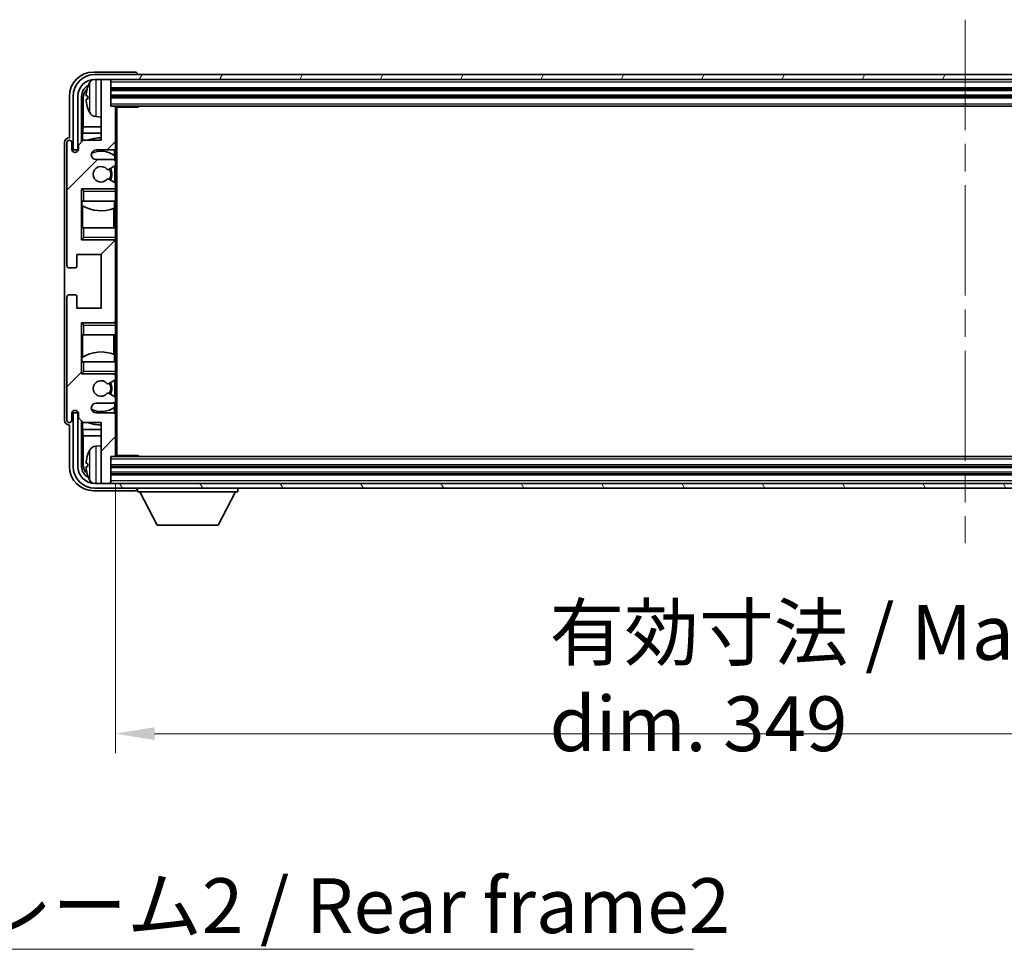
# Model space of a CAD drawing. Units: millimetres. Extents: x 58 to 10881, y 32 to 1297.
# Drawn here: x 2987 to 3189, y 805 to 996 of the extents above; entities that cross this region are included whole.
import ezdxf

# ---------------------------------------------------------------- set-up
doc = ezdxf.new("R2010")
doc.units = ezdxf.units.MM
doc.header["$LTSCALE"] = 4
doc.linetypes.add('CHAIN', pattern=[0.3543, 0.2362, -0.0295, 0.0591, -0.0295])
doc.layers.get('Defpoints').update_dxf_attribs({"lineweight": 25})
for name, color, linetype, lineweight in [('Centerline (ISO)', 131, 'Continuous', 18), ('Dimension (ISO)', 7, 'Continuous', 18), ('Dimension (ISO) @ 1', 7, 'Continuous', 18), ('Hatch (ISO)', 1, 'Continuous', 18), ('Symbol (ISO)', 7, 'Continuous', 18), ('Visible (ISO)', 7, 'Continuous', 35), ('Visible Narrow (ISO)', 7, 'Continuous', 25)]:
    doc.layers.add(name, color=color, linetype=linetype, lineweight=lineweight)
doc.styles.add('Note Text (TK)', font='txt')
doc.dimstyles.new('Default - Method 1b (TK)', dxfattribs={"dimscale": 4, "dimtxt": 2.5, "dimasz": 2.5, "dimexe": 1, "dimexo": 1.5, "dimgap": 1, "dimtad": 1, "dimtoh": 1, "dimrnd": 1e-08, "dimdsep": 46, "dimtxsty": 'Note Text (TK)', "dimcen": 0.09, "dimdle": 5, "dimclrd": 100, "dimclre": 100, "dimclrt": 7, "dimadec": 1, "dimazin": 1, "dimtfac": 1, "dimtmove": 0, "dimatfit": 3, "dimfxl": 1, "dimtolj": 1, "dimlwd": -1, "dimlwe": -1, "dimarcsym": 0})
doc.dimstyles.new('Default - Method 1b (TK)$7', dxfattribs={"dimscale": 4, "dimtxt": 2.5, "dimasz": 2.5, "dimexe": 1, "dimexo": 1.5, "dimgap": 1, "dimtad": 1, "dimtoh": 1, "dimrnd": 1e-08, "dimdsep": 46, "dimtxsty": 'Note Text (TK)', "dimcen": 0.09, "dimdle": 5, "dimclrd": 100, "dimclre": 100, "dimclrt": 7, "dimadec": 1, "dimazin": 1, "dimtfac": 1, "dimtmove": 0, "dimatfit": 3, "dimfxl": 1, "dimtolj": 1, "dimlwd": -1, "dimlwe": -1, "dimarcsym": 0})

# ---------------------------------------------------------------- blocks, each defined once
blk = doc.blocks.new('*D268')
at = {"layer": 'Defpoints', "color": 0}
for p in [(3006.7, 906.77), (3355.7, 906.77), (3355.7, 849.57)]:
    blk.add_point(p, dxfattribs=at)
at = {"layer": 'Dimension (ISO)', "color": 100}
for p, q in [((3006.7, 900.77), (3006.7, 845.57)), ((3355.7, 900.77), (3355.7, 845.57)), ((3014.7, 849.57), (3347.7, 849.57))]:
    blk.add_line(p, q, dxfattribs=at)
for points in [[(3014.7, 850.91), (3014.7, 848.24), (3006.7, 849.57)], [(3347.7, 850.91), (3347.7, 848.24), (3355.7, 849.57)]]:
    blk.add_solid(points, dxfattribs=at)
at = {"layer": 'Dimension (ISO)', "color": 7, "insert": (3095.83, 860.99), "char_height": 8, "attachment_point": 4, "style": 'Note Text (TK)'}
blk.add_mtext('\\A1;\\fＭＳ Ｐゴシック|b0|i0;\\H11.2500;有効寸法 / Max dim. 349', dxfattribs=at)

msp = doc.modelspace()

# ---------------------------------------------------------------- hatches: boundary and pattern name
at = {"layer": 'Hatch (ISO)'}
h = msp.add_hatch(dxfattribs=at)
h.set_pattern_fill('ANSI31', color=256, scale=114.3, style=0)
h.set_pattern_definition([(45, (1566.75, -4), (-10.10279, 10.10279), [])])
edge = h.paths.add_edge_path()
edge.add_line((3006.1981, 967.4726), (3002.6981, 967.4726))
edge.add_ellipse((3002.6981, 968.4726), major_axis=(0, -1), ratio=1, start_angle=180, end_angle=360, ccw=False)
edge.add_line((3002.6981, 969.4726), (3006.1981, 969.4726))
edge.add_ellipse((3006.1981, 969.9726), major_axis=(0, -0.5), ratio=1, start_angle=0, end_angle=90)
edge.add_line((3006.6981, 969.9726), (3006.6981, 978.1726))
edge.add_ellipse((3006.3981, 978.1726), major_axis=(0.3, 0), ratio=1, start_angle=0, end_angle=90)
edge.add_line((3006.3981, 978.4726), (3005.6981, 978.4726))
edge.add_line((3005.6981, 978.4726), (3005.6981, 983.6726))
edge.add_ellipse((3005.3981, 983.6726), major_axis=(0.3, 0), ratio=1, start_angle=0, end_angle=90)
edge.add_line((3005.3981, 983.9726), (3003.9981, 983.9726))
edge.add_ellipse((3003.9981, 983.6726), major_axis=(0, 0.3), ratio=1, start_angle=0, end_angle=90)
edge.add_line((3003.6981, 983.6726), (3003.6981, 971.4726))
edge.add_line((3003.6981, 971.4726), (3000.0481, 971.4726))
edge.add_line((3000.0481, 971.4726), (2999.0481, 970.4726))
edge.add_line((2999.0481, 970.4726), (2999.0481, 969.5726))
edge.add_ellipse((2998.3731, 969.6523), major_axis=(0.675, -0.0797), ratio=1, start_angle=193.465843, end_angle=360, ccw=False)
edge.add_line((2997.6981, 969.5726), (2997.6981, 970.9726))
edge.add_ellipse((2997.1981, 970.9726), major_axis=(0.5, 0), ratio=1, start_angle=0, end_angle=180)
edge.add_line((2996.6981, 970.9726), (2996.6981, 945.7226))
edge.add_ellipse((2997.1981, 945.7226), major_axis=(-0.5, 0), ratio=1, start_angle=0, end_angle=90)
edge.add_line((2997.1981, 945.2226), (2998.3981, 945.2226))
edge.add_ellipse((2998.3981, 945.5226), major_axis=(0, -0.3), ratio=1, start_angle=0, end_angle=90)
edge.add_line((2998.6981, 945.5226), (2998.6981, 947.9726))
edge.add_line((2998.6981, 947.9726), (3003.6981, 947.9726))
edge.add_line((3003.6981, 947.9726), (3003.6981, 936.9726))
edge.add_line((3003.6981, 936.9726), (2998.6981, 936.9726))
edge.add_line((2998.6981, 936.9726), (2998.6981, 939.4226))
edge.add_ellipse((2998.3981, 939.4226), major_axis=(0.3, 0), ratio=1, start_angle=0, end_angle=90)
edge.add_line((2998.3981, 939.7226), (2997.1981, 939.7226))
edge.add_ellipse((2997.1981, 939.2226), major_axis=(0, 0.5), ratio=1, start_angle=0, end_angle=90)
edge.add_line((2996.6981, 939.2226), (2996.6981, 913.9726))
edge.add_ellipse((2997.1981, 913.9726), major_axis=(-0.5, 0), ratio=1, start_angle=0, end_angle=180)
edge.add_line((2997.6981, 913.9726), (2997.6981, 915.3726))
edge.add_ellipse((2998.3731, 915.2929), major_axis=(-0.675, 0.0797), ratio=1, start_angle=193.465843, end_angle=360, ccw=False)
edge.add_line((2999.0481, 915.3726), (2999.0481, 914.4726))
edge.add_line((2999.0481, 914.4726), (3000.0481, 913.4726))
edge.add_line((3000.0481, 913.4726), (3003.6981, 913.4726))
edge.add_line((3003.6981, 913.4726), (3003.6981, 901.2726))
edge.add_ellipse((3003.9981, 901.2726), major_axis=(-0.3, 0), ratio=1, start_angle=0, end_angle=90)
edge.add_line((3003.9981, 900.9726), (3005.3981, 900.9726))
edge.add_ellipse((3005.3981, 901.2726), major_axis=(0, -0.3), ratio=1, start_angle=0, end_angle=90)
edge.add_line((3005.6981, 901.2726), (3005.6981, 906.4726))
edge.add_line((3005.6981, 906.4726), (3006.3981, 906.4726))
edge.add_ellipse((3006.3981, 906.7726), major_axis=(0, -0.3), ratio=1, start_angle=0, end_angle=90)
edge.add_line((3006.6981, 906.7726), (3006.6981, 914.9726))
edge.add_ellipse((3006.1981, 914.9726), major_axis=(0.5, 0), ratio=1, start_angle=0, end_angle=90)
edge.add_line((3006.1981, 915.4726), (3002.6981, 915.4726))
edge.add_ellipse((3002.6981, 916.4726), major_axis=(0, -1), ratio=1, start_angle=180, end_angle=360, ccw=False)
edge.add_line((3002.6981, 917.4726), (3006.1981, 917.4726))
edge.add_ellipse((3006.1981, 917.9726), major_axis=(0, -0.5), ratio=1, start_angle=0, end_angle=90)
edge.add_line((3006.6981, 917.9726), (3006.6981, 918.4828))
edge.add_ellipse((3006.3981, 918.4828), major_axis=(0.3, 0), ratio=1, start_angle=0, end_angle=60)
edge.add_line((3006.5481, 918.7426), (3005.2748, 919.4777))
edge.add_ellipse((3005.1248, 919.2179), major_axis=(0.15, 0.2598), ratio=1, start_angle=0, end_angle=78.671012)
edge.add_ellipse((3003.6981, 920.4726), major_axis=(1.2015, -1.0566), ratio=1, start_angle=82.662386, end_angle=360, ccw=False)
edge.add_ellipse((3005.1248, 921.7274), major_axis=(-0.2253, -0.1981), ratio=1, start_angle=0, end_angle=77.981127)
edge.add_line((3005.2716, 921.4659), (3006.545, 922.1808))
edge.add_ellipse((3006.3981, 922.4424), major_axis=(0.1469, -0.2616), ratio=1, start_angle=0, end_angle=60.685474)
edge.add_line((3006.6981, 922.4424), (3006.6981, 922.9726))
edge.add_ellipse((3006.1981, 922.9726), major_axis=(0.5, 0), ratio=1, start_angle=0, end_angle=90)
edge.add_line((3006.1981, 923.4726), (2999.6981, 923.4726))
edge.add_line((2999.6981, 923.4726), (2999.6981, 933.9726))
edge.add_line((2999.6981, 933.9726), (3006.1981, 933.9726))
edge.add_ellipse((3006.1981, 934.4726), major_axis=(0, -0.5), ratio=1, start_angle=0, end_angle=90)
edge.add_line((3006.6981, 934.4726), (3006.6981, 950.4726))
edge.add_ellipse((3006.1981, 950.4726), major_axis=(0.5, 0), ratio=1, start_angle=0, end_angle=90)
edge.add_line((3006.1981, 950.9726), (2999.6981, 950.9726))
edge.add_line((2999.6981, 950.9726), (2999.6981, 961.4726))
edge.add_line((2999.6981, 961.4726), (3006.1981, 961.4726))
edge.add_ellipse((3006.1981, 961.9726), major_axis=(0, -0.5), ratio=1, start_angle=0, end_angle=90)
edge.add_line((3006.6981, 961.9726), (3006.6981, 962.5028))
edge.add_ellipse((3006.3981, 962.5028), major_axis=(0.3, 0), ratio=1, start_angle=0, end_angle=60.685474)
edge.add_line((3006.545, 962.7644), (3005.2716, 963.4793))
edge.add_ellipse((3005.1248, 963.2178), major_axis=(0.1469, 0.2616), ratio=1, start_angle=0, end_angle=77.981127)
edge.add_ellipse((3003.6981, 964.4726), major_axis=(1.2014, -1.0567), ratio=1, start_angle=82.662386, end_angle=360, ccw=False)
edge.add_ellipse((3005.1248, 965.7273), major_axis=(-0.2253, -0.1981), ratio=1, start_angle=0, end_angle=78.671012)
edge.add_line((3005.2748, 965.4675), (3006.5481, 966.2026))
edge.add_ellipse((3006.3981, 966.4624), major_axis=(0.15, -0.2598), ratio=1, start_angle=0, end_angle=60)
edge.add_line((3006.6981, 966.4624), (3006.6981, 966.9726))
edge.add_ellipse((3006.1981, 966.9726), major_axis=(0.5, 0), ratio=1, start_angle=0, end_angle=90)
h = msp.add_hatch(dxfattribs=at)
h.set_pattern_fill('ANSI31', color=256, scale=114.3, angle=14.999978, style=0)
h.set_pattern_definition([(60, (1566.75, -4), (-12.37334, 7.14375), [])])
edge = h.paths.add_edge_path()
edge.add_ellipse((3359.9481, 980.4726), major_axis=(0, 3.5), ratio=1, start_angle=270, end_angle=360)
edge.add_line((3359.9481, 983.9726), (3358.3981, 983.9726))
edge.add_line((3358.3981, 983.9726), (3356.9981, 983.9726))
edge.add_line((3356.9981, 983.9726), (3005.3981, 983.9726))
edge.add_line((3005.3981, 983.9726), (3003.9981, 983.9726))
edge.add_line((3003.9981, 983.9726), (3002.4481, 983.9726))
edge.add_ellipse((3002.4481, 980.4726), major_axis=(-3.5, 0), ratio=1, start_angle=270, end_angle=360)
edge.add_line((2998.9481, 980.4726), (2998.9481, 969.4726))
edge.add_line((2998.9481, 969.4726), (2997.9481, 969.4726))
edge.add_line((2997.9481, 969.4726), (2997.9481, 980.4726))
edge.add_ellipse((3002.4481, 980.4726), major_axis=(0, 4.5), ratio=1, start_angle=0, end_angle=90, ccw=False)
edge.add_line((3002.4481, 984.9726), (3359.9481, 984.9726))
edge.add_ellipse((3359.9481, 980.4726), major_axis=(4.5, 0), ratio=1, start_angle=0, end_angle=90, ccw=False)
edge.add_line((3364.4481, 980.4726), (3364.4481, 969.4726))
edge.add_line((3364.4481, 969.4726), (3363.4481, 969.4726))
edge.add_line((3363.4481, 969.4726), (3363.4481, 980.4726))
h = msp.add_hatch(dxfattribs=at)
h.set_pattern_fill('ANSI31', color=256, scale=114.3, angle=75.000175, style=0)
h.set_pattern_definition([(120.0002, (1566.75, -4), (-12.37332, -7.14379), [])])
edge = h.paths.add_edge_path()
edge.add_ellipse((3002.4481, 904.4726), major_axis=(0, -3.5), ratio=1, start_angle=270, end_angle=360)
edge.add_line((3002.4481, 900.9726), (3003.9981, 900.9726))
edge.add_line((3003.9981, 900.9726), (3005.3981, 900.9726))
edge.add_line((3005.3981, 900.9726), (3356.9981, 900.9726))
edge.add_line((3356.9981, 900.9726), (3358.3981, 900.9726))
edge.add_line((3358.3981, 900.9726), (3359.9481, 900.9726))
edge.add_ellipse((3359.9481, 904.4726), major_axis=(3.5, 0), ratio=1, start_angle=270, end_angle=360)
edge.add_line((3363.4481, 904.4726), (3363.4481, 915.4726))
edge.add_line((3363.4481, 915.4726), (3364.4481, 915.4726))
edge.add_line((3364.4481, 915.4726), (3364.4481, 904.4726))
edge.add_ellipse((3359.9481, 904.4726), major_axis=(0, -4.5), ratio=1, start_angle=0, end_angle=90, ccw=False)
edge.add_line((3359.9481, 899.9726), (3002.4481, 899.9726))
edge.add_ellipse((3002.4481, 904.4726), major_axis=(-4.5, 0), ratio=1, start_angle=0, end_angle=90, ccw=False)
edge.add_line((2997.9481, 904.4726), (2997.9481, 915.4726))
edge.add_line((2997.9481, 915.4726), (2998.9481, 915.4726))
edge.add_line((2998.9481, 915.4726), (2998.9481, 904.4726))

# ---------------------------------------------------------------- linework, layer by layer
at = {"layer": 'Centerline (ISO)', "linetype": 'CHAIN', "ltscale": 23.990969}
msp.add_line((3181.1981, 996.2226), (3181.1981, 888.7226), dxfattribs=at)
at = {"layer": 'Visible (ISO)'}
for p, q in [((3010.6984, 985.4726), (3002.195, 985.4726)), ((3359.9481, 984.9726), (3002.4481, 984.9726)), ((3002.4481, 983.9726), (3359.9481, 983.9726)), ((3003.6981, 983.6726), (3003.6981, 983.9726)), ((3003.6981, 983.6726), (3003.6981, 971.4726)), ((3005.3981, 983.9726), (3003.9981, 983.9726)), ((3005.6981, 983.6726), (3005.6981, 983.9726)), ((3005.6981, 978.4726), (3005.6981, 983.6726)), ((3011.1981, 984.9726), (3011.1981, 984.9729)), ((3005.6981, 981.9726), (3356.6981, 981.9726)), ((2997.1981, 980.4756), (2997.1981, 971.9726)), ((2997.9481, 980.4726), (2997.9481, 969.4726)), ((2998.9481, 969.4726), (2998.9481, 980.4726)), ((2999.6996, 971.1241), (2999.6996, 980.4726)), ((3000.0488, 980.1234), (3000.0488, 974.1938)), ((3000.9841, 980.5049), (3000.9841, 979.9403)), ((3005.6981, 980.4726), (3356.6981, 980.4726)), ((3006.3981, 978.4726), (3005.6981, 978.4726)), ((3006.3981, 978.4726), (3355.9981, 978.4726)), ((3006.6939, 978.2226), (3011.2686, 978.2226)), ((3006.6981, 978.2226), (3006.6981, 978.1726)), ((3006.6981, 969.9726), (3006.6981, 978.1726)), ((3006.9481, 906.7226), (3006.9481, 978.2226)), ((3011.2686, 978.2226), (3011.2686, 978.4726)), ((3011.5186, 978.4726), (3011.2686, 978.2226)), ((3002.6391, 976.3152), (3003.6981, 976.2226)), ((2999.8742, 972.9128), (3000.0488, 974.1938)), ((3003.6981, 972.9128), (2999.8742, 972.9128)), ((2999.8742, 972.9128), (2999.8742, 971.2987)), ((3003.6981, 974.1938), (3000.0488, 974.1938)), ((2996.1981, 970.9732), (2996.1981, 913.972)), ((2996.6981, 970.9726), (2996.6981, 945.7226)), ((2997.1981, 971.9726), (2997.1975, 971.9726)), ((2997.6981, 969.5726), (2997.6981, 970.9726)), ((3000.0481, 971.4726), (2999.0481, 970.4726)), ((3003.6981, 971.4726), (3000.0481, 971.4726)), ((2997.9481, 969.4726), (2998.9481, 969.4726)), ((2999.0481, 970.4726), (2999.0481, 969.5726)), ((3002.6981, 969.4726), (3006.1981, 969.4726)), ((3006.4536, 968.3416), (3006.4536, 969.5428)), ((3006.6981, 969.9726), (3006.6981, 966.9726)), ((3006.1981, 967.4726), (3002.6981, 967.4726)), ((3006.5235, 967.3522), (3006.5235, 968.2909)), ((3006.6981, 966.4624), (3006.6981, 966.9726)), ((3005.2748, 965.4675), (3006.5481, 966.2026)), ((3006.5235, 962.7764), (3006.5235, 966.1884)), ((3006.6981, 966.4624), (3006.6981, 962.5028)), ((3006.545, 962.7644), (3005.2716, 963.4793)), ((2999.6981, 950.9726), (2999.6981, 961.4726)), ((2999.6981, 961.4726), (3006.1981, 961.4726)), ((3000.1981, 960.9726), (2999.6981, 961.4726)), ((3006.6981, 961.4726), (3006.1981, 961.4726)), ((3006.5235, 961.4726), (3006.5235, 961.593)), ((3006.6981, 961.9726), (3006.6981, 962.5028)), ((3006.6981, 961.9726), (3006.6981, 961.4726)), ((3006.6981, 961.4726), (3006.6981, 960.9726)), ((3006.6981, 958.9726), (3006.6981, 960.9726)), ((3000.1981, 958.9726), (2999.6981, 958.9726)), ((2999.7002, 953.4726), (2999.7002, 958.9726)), ((2999.7701, 958.9726), (2999.7701, 958.0835)), ((3000.1981, 958.9726), (3006.6981, 958.9726)), ((3006.4536, 957.4971), (3006.4536, 958.9726)), ((3006.6981, 958.9726), (3006.6981, 953.4726)), ((2999.8748, 958.0203), (2999.8748, 953.4726)), ((3006.3489, 953.4726), (3006.3489, 957.4567)), ((2999.6981, 953.4726), (3000.1981, 953.4726)), ((3006.6981, 953.4726), (3000.1981, 953.4726)), ((3006.6981, 951.4726), (3006.6981, 953.4726)), ((3000.1981, 951.4726), (2999.6981, 950.9726)), ((3006.1981, 950.9726), (2999.6981, 950.9726)), ((3006.1981, 950.9726), (3006.6981, 950.9726)), ((3006.5235, 950.8522), (3006.5235, 950.9726)), ((3006.6981, 951.4726), (3006.6981, 950.9726)), ((3006.6981, 950.9726), (3006.6981, 950.4726)), ((3006.6981, 934.4726), (3006.6981, 950.4726)), ((2998.6981, 945.5226), (2998.6981, 947.9726)), ((2998.6981, 947.9726), (3003.6981, 947.9726)), ((3003.6981, 947.9726), (3003.6981, 936.9726)), ((2997.1981, 945.2226), (2998.3981, 945.2226)), ((2996.6981, 939.2226), (2996.6981, 913.9726)), ((2998.3981, 939.7226), (2997.1981, 939.7226)), ((2998.6981, 936.9726), (2998.6981, 939.4226)), ((3003.6981, 936.9726), (2998.6981, 936.9726)), ((3006.6981, 934.4726), (3006.6981, 933.9726)), ((2999.6981, 923.4726), (2999.6981, 933.9726)), ((2999.6981, 933.9726), (3006.1981, 933.9726)), ((3000.1981, 933.4726), (2999.6981, 933.9726)), ((3006.6981, 933.9726), (3006.1981, 933.9726)), ((3006.5235, 933.9726), (3006.5235, 934.093)), ((3006.6981, 933.9726), (3006.6981, 933.4726)), ((3006.6981, 931.4726), (3006.6981, 933.4726)), ((3000.1981, 931.4726), (2999.6981, 931.4726)), ((2999.7002, 925.9726), (2999.7002, 931.4726)), ((2999.8748, 931.4726), (2999.8748, 926.9249)), ((3000.1981, 931.4726), (3006.6981, 931.4726)), ((3006.3489, 927.4885), (3006.3489, 931.4726)), ((3006.6981, 931.4726), (3006.6981, 925.9726)), ((2999.7701, 926.8617), (2999.7701, 925.9726)), ((3006.4536, 925.9726), (3006.4536, 927.4481)), ((2999.6981, 925.9726), (3000.1981, 925.9726)), ((3006.6981, 925.9726), (3000.1981, 925.9726)), ((3006.6981, 923.9726), (3006.6981, 925.9726)), ((3000.1981, 923.9726), (2999.6981, 923.4726)), ((3006.1981, 923.4726), (2999.6981, 923.4726)), ((3006.1981, 923.4726), (3006.6981, 923.4726)), ((3006.5235, 923.3522), (3006.5235, 923.4726)), ((3006.6981, 923.9726), (3006.6981, 923.4726)), ((3006.6981, 923.4726), (3006.6981, 922.9726)), ((3006.6981, 922.4424), (3006.6981, 922.9726)), ((3006.6981, 922.4424), (3006.6981, 918.4828)), ((3005.2716, 921.4659), (3006.545, 922.1808)), ((3006.5235, 918.7568), (3006.5235, 922.1688)), ((3006.5481, 918.7426), (3005.2748, 919.4777)), ((3006.6981, 917.9726), (3006.6981, 918.4828)), ((3002.6981, 917.4726), (3006.1981, 917.4726)), ((3006.4536, 915.4024), (3006.4536, 916.6036)), ((3006.5235, 916.6543), (3006.5235, 917.593)), ((3006.6981, 917.9726), (3006.6981, 914.9726)), ((2997.6981, 913.9726), (2997.6981, 915.3726)), ((2998.9481, 915.4726), (2997.9481, 915.4726)), ((2997.9481, 915.4726), (2997.9481, 904.4726)), ((2998.9481, 904.4726), (2998.9481, 915.4726)), ((2999.0481, 915.3726), (2999.0481, 914.4726)), ((2999.0481, 914.4726), (3000.0481, 913.4726)), ((3006.1981, 915.4726), (3002.6981, 915.4726)), ((3006.6981, 906.7726), (3006.6981, 914.9726)), ((2997.1975, 912.9726), (2997.1981, 912.9726)), ((2997.1981, 912.9726), (2997.1981, 904.4696)), ((2999.6996, 904.4726), (2999.6996, 913.8211)), ((2999.8742, 913.6465), (2999.8742, 912.0324)), ((3000.0481, 913.4726), (3003.6981, 913.4726)), ((3003.6981, 913.4726), (3003.6981, 901.2726)), ((2999.8742, 912.0324), (3003.6981, 912.0324)), ((2999.8742, 912.0324), (3000.0488, 910.7514)), ((3000.0488, 910.7514), (3003.6981, 910.7514)), ((3000.0488, 910.7514), (3000.0488, 904.8218)), ((3002.6391, 908.63), (3003.6981, 908.7226)), ((3005.6981, 901.2726), (3005.6981, 906.4726)), ((3005.6981, 906.4726), (3006.3981, 906.4726)), ((3355.9981, 906.4726), (3006.3981, 906.4726)), ((3006.6939, 906.7226), (3011.2686, 906.7226)), ((3006.6981, 906.7726), (3006.6981, 906.7226)), ((3011.2686, 906.4726), (3011.2686, 906.7226)), ((3011.5186, 906.4726), (3011.2686, 906.7226)), ((3000.9841, 905.0049), (3000.9841, 904.4403)), ((3356.6981, 904.4726), (3005.6981, 904.4726)), ((3356.6981, 902.9726), (3005.6981, 902.9726)), ((3359.9481, 900.9726), (3002.4481, 900.9726)), ((3003.6981, 900.9726), (3003.6981, 901.2726)), ((3003.9981, 900.9726), (3005.3981, 900.9726)), ((3005.6981, 900.9726), (3005.6981, 901.2726)), ((3002.195, 899.4726), (3010.6984, 899.4726)), ((3002.4481, 899.9726), (3359.9481, 899.9726)), ((3011.1981, 899.9726), (3011.1981, 899.2726)), ((3011.1981, 899.2726), (3031.7981, 899.2726)), ((3015.2481, 892.3726), (3011.6981, 899.2726)), ((3027.7481, 892.3726), (3031.2981, 899.2726)), ((3031.7981, 899.9726), (3031.7981, 899.2726)), ((3015.2481, 892.3726), (3027.7481, 892.3726))]:
    msp.add_line(p, q, dxfattribs=at)
for centre, radius, start, end in [((3002.4481, 980.4726), 4.5, 90, 180), ((3002.4481, 980.4726), 3.5, 90, 180), ((3007.0981, 980.2226), 6.5, 151.827266, 159.960393), ((3002.7786, 982.536), 1.6, 118.15067, 151.827266), ((3003.9981, 983.6726), 0.3, 90, 180), ((3005.3981, 983.6726), 0.3, 0, 90), ((3001.1087, 982.4073), 0.1246, 159.960393, 178.185174), ((3001.1087, 978.0379), 0.1246, 181.814826, 200.039607), ((3007.0981, 980.2226), 6.5, 200.039607, 208.172734), ((3002.7786, 977.9092), 1.6, 208.172734, 265), ((3006.3981, 978.1726), 0.3, 0, 90), ((2997.1981, 970.9726), 0.5, 0, 180), ((3003.6981, 964.4726), 7.5, 90, 111.03947), ((2998.3731, 969.6523), 0.6797, 186.732921, 353.267079), ((3002.6981, 968.4726), 1, 90, 270), ((3003.6981, 964.4726), 4.75, 53.500181, 114.136249), ((3006.1981, 969.9726), 0.5, 270, 0), ((3006.1981, 966.9726), 0.5, 0, 90), ((3003.6981, 964.4726), 1.6, 41.328988, 318.666601), ((3005.1248, 965.7273), 0.3, 221.328988, 300), ((3003.6981, 964.4726), 2, 327.944419, 32.098648), ((3003.6981, 964.4726), 2.25, 328.249176, 31.865377), ((3006.3981, 966.4624), 0.3, 300, 0), ((3005.1248, 963.2178), 0.3, 60.685474, 138.666601), ((3006.3981, 962.5028), 0.3, 0, 60.685474), ((3006.1981, 961.9726), 0.5, 270, 0), ((3003.6981, 964.4726), 7.5, 238.416764, 291.555806), ((3006.1981, 950.4726), 0.5, 0, 90), ((2997.1981, 945.7226), 0.5, 180, 270), ((2998.3981, 945.5226), 0.3, 270, 0), ((2997.1981, 939.2226), 0.5, 90, 180), ((2998.3981, 939.4226), 0.3, 0, 90), ((3006.1981, 934.4726), 0.5, 270, 0), ((3003.6981, 920.4726), 7.5, 68.444194, 121.583236), ((3006.1981, 922.9726), 0.5, 0, 90), ((3006.3981, 922.4424), 0.3, 299.314526, 0), ((3003.6981, 920.4726), 1.6, 41.333399, 318.671012), ((3005.1248, 921.7274), 0.3, 221.333399, 299.314526), ((3003.6981, 920.4726), 2, 327.901352, 32.055581), ((3003.6981, 920.4726), 2.25, 328.134623, 31.750824), ((3005.1248, 919.2179), 0.3, 60, 138.671012), ((3006.3981, 918.4828), 0.3, 0, 60), ((3002.6981, 916.4726), 1, 90, 270), ((3003.6981, 920.4726), 4.75, 245.863751, 306.499819), ((3006.1981, 917.9726), 0.5, 270, 0), ((2998.3731, 915.2929), 0.6797, 6.732921, 173.267079), ((3006.1981, 914.9726), 0.5, 0, 90), ((2997.1981, 913.9726), 0.5, 180, 0), ((3003.6981, 920.4726), 7.5, 248.96053, 270), ((3002.7786, 907.036), 1.6, 95, 151.827266), ((3001.1087, 906.9073), 0.1246, 159.960393, 178.185174), ((3007.0981, 904.7226), 6.5, 151.827266, 159.960393), ((3006.3981, 906.7726), 0.3, 270, 0), ((3002.4481, 904.4726), 4.5, 180, 270), ((3002.4481, 904.4726), 3.5, 180, 270), ((3001.1087, 902.5379), 0.1246, 181.814826, 200.039607), ((3007.0981, 904.7226), 6.5, 200.039607, 208.172734), ((3002.7786, 902.4092), 1.6, 208.172734, 241.84933), ((3003.9981, 901.2726), 0.3, 180, 270), ((3005.3981, 901.2726), 0.3, 270, 0)]:
    msp.add_arc(centre, radius, start, end, dxfattribs=at)
for centre, major_axis, ratio, start_param, end_param in [((3002.2011, 980.4696), (-3.5398, 3.5398), 0.99878277, 5.49839613, 7.06797448), ((3010.6978, 984.9723), (0.354, 0.354), 0.99878277, 5.49839613, 7.06797448), ((3002.2011, 980.4696), (-1.7699, 1.7699), 0.99878277, 5.955351, 7.06797448), ((3002.5503, 980.1203), (-1.7699, 1.7699), 0.99878277, 6.25050164, 7.06797448), ((3007.0858, 980.2154), (-3.2829, 5.6083), 0.99488747, 0.69485901, 0.93384331), ((3007.0858, 980.083), (-6.4737, 0.5671), 0.05101764, 0.10959827, 0.34858257), ((3007.0858, 980.3622), (-6.4737, -0.5671), 0.05101764, 5.93460274, 6.17358703), ((3007.0858, 980.2298), (3.2829, 5.6083), 0.99488747, 2.20774935, 2.44673364), ((2997.1987, 970.972), (-0.708, 0.708), 0.99878277, 5.49839613, 7.06797448), ((2997.1987, 913.9732), (-0.708, -0.708), 0.99878277, 5.49839613, 7.06797448), ((3007.0858, 904.7154), (-3.2829, 5.6083), 0.99488747, 0.69485901, 0.93384331), ((3002.2011, 904.4756), (-3.5398, -3.5398), 0.99878277, 5.49839613, 7.06797448), ((3002.2011, 904.4756), (-1.7699, -1.7699), 0.99878277, 5.49839613, 6.61101961), ((3002.5503, 904.8249), (-1.7699, -1.7699), 0.99878277, 5.49839613, 6.31586897), ((3007.0858, 904.583), (-6.4737, 0.5671), 0.05101764, 0.10959827, 0.34858257), ((3007.0858, 904.8622), (-6.4737, -0.5671), 0.05101764, 5.93460274, 6.17358703), ((3007.0858, 904.7298), (3.2829, 5.6083), 0.99488747, 2.20774935, 2.44673364), ((3010.6978, 899.9729), (0.354, -0.354), 0.99878277, 5.49839613, 7.06797448)]:
    msp.add_ellipse(centre, major_axis=major_axis, ratio=ratio, start_param=start_param, end_param=end_param, dxfattribs=at)
for points, knots in [([(3000.6478, 980.6106), (3000.6435, 980.6131), (3000.6398, 980.6239), (3000.6352, 980.6621), (3000.6342, 980.6896), (3000.6349, 980.7514), (3000.6365, 980.79), (3000.6417, 980.862), (3000.6445, 980.8941), (3000.6478, 980.9253)], [0, 0, 0, 0, 0.0124997785, 0.0124997785, 0.0249995571, 0.0249995571, 0.0375236714, 0.0375236714, 0.0466766062, 0.0466766062, 0.0466766062, 0.0466766062]), ([(3000.6478, 979.5199), (3000.6435, 979.5613), (3000.6398, 979.605), (3000.6352, 979.6848), (3000.6342, 979.7207), (3000.6349, 979.7766), (3000.6365, 979.8003), (3000.6417, 979.8263), (3000.6445, 979.8327), (3000.6478, 979.8346)], [0, 0, 0, 0, 0.0125039067, 0.0125039067, 0.0250078135, 0.0250078135, 0.0375277995, 0.0375277995, 0.0466766392, 0.0466766392, 0.0466766392, 0.0466766392]), ([(3000.6478, 905.1106), (3000.6435, 905.1131), (3000.6398, 905.1239), (3000.6352, 905.1621), (3000.6342, 905.1896), (3000.6349, 905.2514), (3000.6365, 905.29), (3000.6417, 905.362), (3000.6445, 905.3941), (3000.6478, 905.4253)], [0, 0, 0, 0, 0.0124997785, 0.0124997785, 0.0249995571, 0.0249995571, 0.0375236714, 0.0375236714, 0.0466766062, 0.0466766062, 0.0466766062, 0.0466766062]), ([(3000.6478, 904.0199), (3000.6435, 904.0613), (3000.6398, 904.105), (3000.6352, 904.1848), (3000.6342, 904.2207), (3000.6349, 904.2766), (3000.6365, 904.3003), (3000.6417, 904.3263), (3000.6445, 904.3327), (3000.6478, 904.3346)], [0, 0, 0, 0, 0.0125039067, 0.0125039067, 0.0250078135, 0.0250078135, 0.0375277995, 0.0375277995, 0.0466766392, 0.0466766392, 0.0466766392, 0.0466766392])]:
    msp.add_open_spline(points, degree=3, knots=knots, dxfattribs=at)
at = {"layer": 'Visible Narrow (ISO)'}
for p, q in [((3001.3681, 977.1537), (3001.3681, 983.2915)), ((3002.6391, 983.9726), (3002.6391, 976.3152)), ((3005.6981, 983.4726), (3356.6981, 983.4726)), ((3000.9916, 982.45), (3000.9916, 982.4322)), ((3005.6981, 982.2726), (3356.6981, 982.2726)), ((3005.6981, 981.6726), (3356.6981, 981.6726)), ((3000.0488, 980.1234), (2999.6996, 980.4726)), ((3000.9916, 980.5032), (3000.9916, 979.942)), ((3005.6981, 980.7726), (3356.6981, 980.7726)), ((3005.6981, 980.1726), (3356.6981, 980.1726)), ((3005.6981, 978.9726), (3356.6981, 978.9726)), ((3000.9916, 978.013), (3000.9916, 977.9952)), ((3000.1981, 960.9726), (3006.6981, 960.9726)), ((3000.1981, 958.9726), (3000.1981, 960.9726)), ((3000.1981, 951.4726), (3000.1981, 953.4726)), ((3006.6981, 951.4726), (3000.1981, 951.4726)), ((3000.1981, 933.4726), (3006.6981, 933.4726)), ((3000.1981, 931.4726), (3000.1981, 933.4726)), ((3000.1981, 923.9726), (3000.1981, 925.9726)), ((3006.6981, 923.9726), (3000.1981, 923.9726)), ((3002.6391, 908.63), (3002.6391, 900.9726)), ((3000.9916, 906.95), (3000.9916, 906.9322)), ((3001.3681, 901.6537), (3001.3681, 907.7915)), ((2999.6996, 904.4726), (3000.0488, 904.8218)), ((3000.9916, 905.0032), (3000.9916, 904.442)), ((3356.6981, 905.9726), (3005.6981, 905.9726)), ((3356.6981, 904.7726), (3005.6981, 904.7726)), ((3356.6981, 904.1726), (3005.6981, 904.1726)), ((3000.9916, 902.513), (3000.9916, 902.4952)), ((3356.6981, 903.2726), (3005.6981, 903.2726)), ((3356.6981, 902.6726), (3005.6981, 902.6726)), ((3356.6981, 901.4726), (3005.6981, 901.4726))]:
    msp.add_line(p, q, dxfattribs=at)

# ---------------------------------------------------------------- texts
at = {"layer": 'Symbol (ISO)', "color": 7, "insert": (2932.3187, 819.8763), "char_height": 11.25, "width": 201.513162, "attachment_point": 1, "line_spacing_factor": 1.5, "style": 'Note Text (TK)'}
msp.add_mtext('{\\fＭＳ Ｐゴシック|b0|i0;リアフレーム2 / Rear frame2}', dxfattribs=at)

# ---------------------------------------------------------------- dimensions: what is measured, and where the dimension line sits
at = {"layer": 'Dimension (ISO) @ 1', "color": 100}
dim = msp.add_linear_dim(base=(3355.6981, 849.5726), p1=(3006.6981, 906.7726), p2=(3355.6981, 906.7726), text='\\fＭＳ Ｐゴシック|b0|i0;\\H11.2500;有効寸法 / Max dim. <>', dimstyle='Default - Method 1b (TK)', override={"dimscale": 1, "dimtxt": 8, "dimasz": 8, "dimexe": 4, "dimexo": 6, "dimgap": 4, "dimtoh": 0, "dimdec": 2, "dimcen": 0.36, "dimtol": 0, "dimlim": 0, "dimtp": 0, "dimtm": 0, "dimtdec": 2, "dimtix": 0, "dimtofl": 0, "dimtmove": 0, "dimatfit": 1}, dxfattribs=at)
dim.commit()
dim.dimension.update_dxf_attribs({"geometry": '*D268', "text_midpoint": (3181.1981, 849.5726), "dimtype": 128})

# ---------------------------------------------------------------- leaders
at = {"layer": 'Symbol (ISO)', "color": 100, "annotation_type": 0, "has_hookline": 1, "hookline_direction": 0, "text_width": 193.1037}
msp.add_leader([(2864.8274, 902.2892), (2922.3187, 805.2801), (2932.3187, 805.2801)], dimstyle='Default - Method 1b (TK)$7', override={"dimgap": 0, "dimtad": 1}, dxfattribs=at)

doc.saveas('drawing.dxf')
